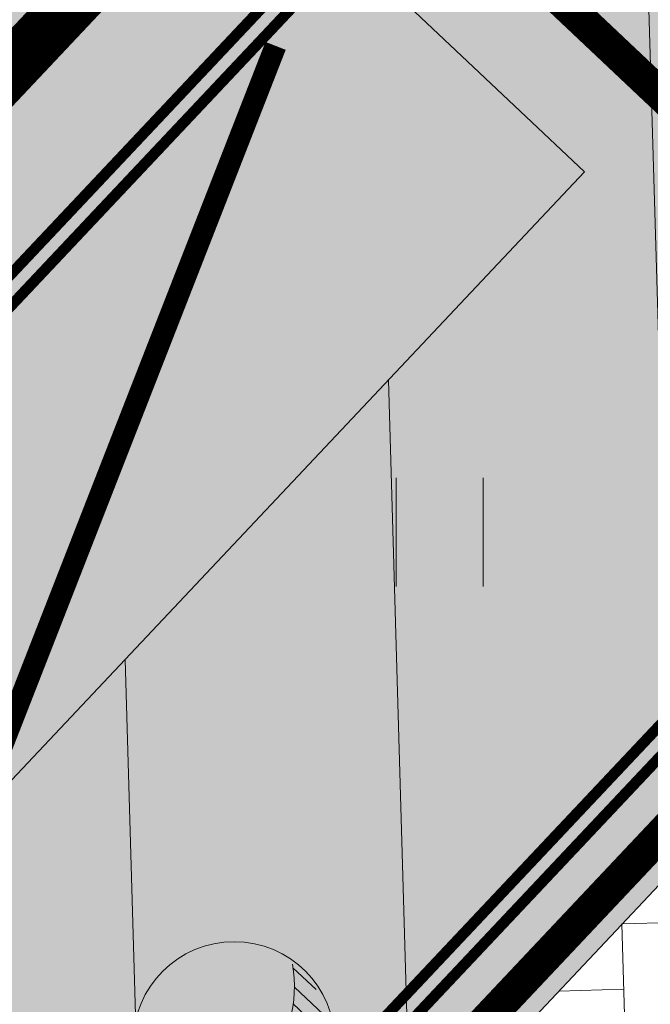
# Model space of a CAD drawing. Extents: x 548439 to 551255, y 6579428 to 6582155.
# Drawn here: x 549815 to 549820, y 6581496 to 6581505 of the extents above; entities that cross this region are included whole.
import ezdxf

# ---------------------------------------------------------------- set-up
doc = ezdxf.new("R2010")
doc.units = 0
doc.header["$LTSCALE"] = 2
doc.header["$MEASUREMENT"] = 0
doc.layers.get('0').update_dxf_attribs({"linetype": 'CONTINUOUS', "lineweight": 0})
for name, color, linetype, lineweight in [('08_1_horisontaal', 7, 'CONTINUOUS', 0), ('09_HALJASTUS', 3, 'CONTINUOUS', 0), ('_VALGUSTUS', 6, 'CONTINUOUS', 15), ('AB_elekter', 50, 'Kaabel uus1', 0), ('AB_gaasitrass', 6, 'GAS_LINE', 15), ('AB_haljastus_madal', 63, 'CONTINUOUS', 0), ('AB_kõnniteed', 7, 'CONTINUOUS', 0), ('AB_serituut_VK', 5, 'VEETRASS_rajatav1', 0), ('AB_teed', 7, 'CONTINUOUS', 0), ('AB_teed_hatch', 253, 'CONTINUOUS', 0), ('AB_tänavavalgus', 7, 'CONTINUOUS', 0), ('Elekter', 3, 'CONTINUOUS', 0)]:
    doc.layers.add(name, color=color, linetype=linetype, lineweight=lineweight)
doc.layers.add('x_vert', color=162, linetype='CONTINUOUS', plot=False)
doc.styles.add('ARIAL', font='ARIAL.TTF')
doc.styles.add('KABEL', font='iges1003.shx', dxfattribs={"height": 1.2})
doc.styles.add('line', font='romans.shx', dxfattribs={"height": 1.3})
doc.styles.add('ROMANC', font='romanc.shx', dxfattribs={"height": 1.3})
doc.linetypes.add('GAS_LINE', pattern='A,0.5,-0.2,["GAS",Standard,S=0.1,R=0,X=-0.1,Y=-0.05],-0.25', length=0.95)
doc.linetypes.add('Kaabel uus1', pattern='A,12.7,-5.08,["W1",ARIAL,S=2.54,R=0,X=-2.54,Y=-1.27],-5.08', length=22.86)
doc.linetypes.add('KABEL1', pattern='A,3,-1,["y",KABEL,S=0.4,R=180,X=0,Y=0.24],2.2,["y",KABEL,S=0.4,R=0,X=0,Y=-0.24],-1', length=7.2)
doc.linetypes.add('SIDE1', pattern='A,9,-1.5,["S1",line,S=1,R=0,X=-1,Y=-0.9],-2.5', length=13)
doc.linetypes.add('VEETRASS_rajatav1', pattern='A,12.7,-5.08,["V1",ARIAL,S=2.54,R=0,X=-2.54,Y=-1.27],-5.08', length=22.86)
doc.linetypes.add('W1.1', pattern='A,2.5,-1.5,["W1,1",ROMANC,S=2,R=0,X=-0.8,Y=-0.8],-7,7.5', length=18.5)

# ---------------------------------------------------------------- blocks, each defined once
blk = doc.blocks.new('41')
for p, q in [((-0.3858653314916864, -0.4956601251674897), (-0.3858653314916864, 0.5043398748325103)), ((0.414134668507586, -0.4956601251674897), (0.414134668507586, 0.5043398748325103))]:
    blk.add_line(p, q)
blk = doc.blocks.new('VALG_2_R')
at = {"layer": '_VALGUSTUS', "linetype": 'KABEL1'}
for p, q in [((-1.335966239494155, 0.874478213590919), (-1.628439687941864, 0.874478213605471)), ((-1.058099988244066, 0.7544782135955757), (-1.496396526461467, 0.7544782136101276)), ((-0.9104674405680271, 0.6344782135856804), (-1.399142832953657, 0.6344782135856804)), ((-0.8103231211498496, 0.514478213590337), (-1.326164758524101, 0.514478213590337)), ((-0.7398338067650911, 0.3944782135949936), (-1.272261811005592, 0.3944782135949936)), ((-0.6916515778793837, 0.2744782135996502), (-1.234526320338773, 0.2744782135996502)), ((-0.6621322915671044, 0.1544782136043068), (-1.211270975851221, 0.1544782135897549)), ((-0.6494363281599362, 0.03447821360896342), (-1.20157303223823, 0.03447821360896342)), ((-0.652848204736074, -0.0855217864154838), (-1.205071145879629, -0.08552178640093189)), ((-0.6725560660634073, -0.2055217864108272), (-1.221894138368953, -0.2055217864108272)), ((-0.7097073976765387, -0.3255217864061706), (-1.252685869410925, -0.3255217864061706)), ((-0.766784406012448, -0.445521786401514), (-1.298738328019681, -0.445521786401514)), ((-0.8486434622755041, -0.5655217864114093), (-1.362304884642072, -0.5655217864114093)), ((-0.9656291363644414, -0.6855217864067527), (-1.447308002920181, -0.6855217863922007)), ((-1.147359861679433, -0.805521786416648), (-1.561140961879573, -0.805521786402096)), ((-1.459105552530673, -0.8955217864131555), (-1.63844578860153, -0.8955217864131555))]:
    blk.add_line(p, q, dxfattribs=at)
at = {"layer": '_VALGUSTUS', "ltscale": 2}
for p in [(-0.6487756705682841, 0), (0.6177188233632478, 0)]:
    blk.add_line(p, (0, 0), dxfattribs=at)
for centre, radius in [((-1.548775670569739, 0), 0.9310568472159524), ((1.548775670569739, 0), 0.9310568472159524), ((-7.275957614183426e-12, 0), 0.3098974649991395), ((-7.275957614183426e-12, 0), 0.1627829322787322)]:
    blk.add_circle(centre, radius, dxfattribs=at)
for centre, radius, start, end in [((-2.29683528917667, 0.006355158999213018), 1.095623255356455, 304.9321991188132, 54.09430887682327), ((1.829211318254238, -0.002382448008575011), 0.9084069694707636, 100.1277340148154, 258.8987739796381), ((2.296835289162118, -0.006355159013764933), 1.095623255356455, 124.9321991188132, 234.0943088759035), ((3.378295029753644, -0.01554272700013826), 1.934804043464123, 152.0309475649776, 206.9955604293674)]:
    blk.add_arc(centre, radius, start, end, dxfattribs=at)

msp = doc.modelspace()

# ---------------------------------------------------------------- hatches: boundary and pattern name
at = {"layer": 'AB_haljastus_madal'}
h = msp.add_hatch(color=256, dxfattribs=at)
edge = h.paths.add_edge_path()
edge.add_line((549507.6106390016, 6581349.172737707), (549529.9829242837, 6581297.808198705))
edge.add_line((549529.9829242837, 6581297.808198705), (549550.722601652, 6581262.5))
edge.add_line((549550.722601652, 6581262.5), (549559.8190829887, 6581247.008933255))
edge.add_line((549559.8190829887, 6581247.008933255), (549566.310689312, 6581239.815125202))
edge.add_line((549566.310689312, 6581239.815125202), (549566.4451151086, 6581239.666158469))
edge.add_line((549566.4451151086, 6581239.666158469), (549601.304007702, 6581276.637193859))
edge.add_line((549601.304007702, 6581276.637193859), (549609.3045833801, 6581285.12253417))
edge.add_arc((549606.3942449216, 6581287.866605973), 4.000000000410467, 316.6842841218967, 406.6842841230408)
edge.add_line((549609.1383167247, 6581290.776944431), (549603.6147838893, 6581295.984919695))
edge.add_line((549603.6147838893, 6581295.984919695), (549586.219401353, 6581312.386509857))
edge.add_line((549586.219401353, 6581312.386509857), (549586.2194013535, 6581312.386509862))
edge.add_line((549586.2194013535, 6581312.386509862), (549568.5526837298, 6581358.963188862))
edge.add_line((549568.5526837298, 6581358.963188862), (549604.7252468342, 6581334.200178768))
edge.add_line((549604.7252468342, 6581334.200178768), (549629.4631237224, 6581310.875568461))
edge.add_line((549629.4631237224, 6581310.875568461), (549616.7822108835, 6581297.405429094))
edge.add_line((549616.7822108835, 6581297.405429094), (549616.844550089, 6581297.346651305))
edge.add_arc((549618.8340021451, 6581299.456646688), 2.899999999862391, 226.684284143505, 316.6842841565103)
edge.add_line((549620.9439975284, 6581297.467194633), (549632.7246107421, 6581309.961609572))
edge.add_arc((549629.8142722835, 6581312.705681375), 4.000000000495169, 316.6842841230408, 406.6842841278938)
edge.add_line((549632.558344086, 6581315.616019834), (549619.8256133446, 6581327.621333955))
edge.add_line((549619.8256133446, 6581327.621333955), (549621.1440112984, 6581329.019615248))
edge.add_line((549621.1440112984, 6581329.019615248), (549609.6394287284, 6581337.225585258))
edge.add_line((549609.6394287284, 6581337.225585258), (549652.1725416611, 6581382.335831343))
edge.add_line((549652.1725416611, 6581382.335831343), (549675.8190416358, 6581360.040247953))
edge.add_line((549675.8190416358, 6581360.040247953), (549640.1461082207, 6581322.205848013))
edge.add_line((549640.1461082207, 6581322.205848013), (549640.218866664, 6581322.137246233))
edge.add_arc((549642.2083187232, 6581324.247241613), 2.899999999985844, 226.6842840604525, 316.6842841565103)
edge.add_line((549644.3183141066, 6581322.257789558), (549681.3338834821, 6581361.516177461))
edge.add_arc((549678.423545022, 6581364.260249261), 3.999999999679583, 316.6842841670305, 406.6842841503914)
edge.add_line((549681.1676168233, 6581367.17058772), (549658.2487015077, 6581388.780153108))
edge.add_line((549658.2487015077, 6581388.780153108), (549700.7818144397, 6581433.890399193))
edge.add_line((549700.7818144397, 6581433.890399193), (549724.4283143794, 6581411.59481583))
edge.add_line((549724.4283143794, 6581411.59481583), (549688.755380983, 6581373.760415876))
edge.add_line((549688.755380983, 6581373.760415876), (549688.822387141, 6581373.696901903))
edge.add_arc((549690.8174168963, 6581375.801624278), 2.899999999492644, 226.5326353382336, 316.6842841762095)
edge.add_line((549692.9274122801, 6581373.812172223), (549729.9431562516, 6581413.070745295))
edge.add_arc((549727.0328177913, 6581415.814817096), 4.000000000403189, 316.6842841584684, 406.6842841479649)
edge.add_line((549729.7768895929, 6581418.725155556), (549706.857974277, 6581440.334720942))
edge.add_line((549706.857974277, 6581440.334720942), (549749.3910870557, 6581485.444967174))
edge.add_line((549749.3910870557, 6581485.444967174), (549773.0375870073, 6581463.149383799))
edge.add_line((549773.0375870073, 6581463.149383799), (549737.3646537669, 6581425.314983692))
edge.add_line((549737.3646537669, 6581425.314983692), (549737.4374121992, 6581425.246381924))
edge.add_arc((549739.4268642537, 6581427.356377308), 2.900000000099541, 226.6842841921794, 316.6842841596661)
edge.add_line((549741.5368596372, 6581425.366925253), (549778.5524290224, 6581464.625313169))
edge.add_arc((549775.6420905624, 6581467.369384971), 4.000000000233785, 316.6842841561805, 406.6842841412397)
edge.add_line((549778.3861623637, 6581470.279723429), (549755.4672470158, 6581491.889288846))
edge.add_line((549755.4672470158, 6581491.889288846), (549798.0003599487, 6581536.999534931))
edge.add_line((549798.0003599487, 6581536.999534931), (549821.6468598527, 6581514.70395146))
edge.add_line((549821.6468598527, 6581514.70395146), (549785.973926497, 6581476.869551583))
edge.add_line((549785.973926497, 6581476.869551583), (549786.0411830127, 6581476.806137412))
edge.add_arc((549788.0306350573, 6581478.916132806), 2.900000000087346, 226.6842844606538, 316.676808487155)
edge.add_line((549790.1403708489, 6581476.926405465), (549829.9057736024, 6581519.090219456))
edge.add_line((549829.9057736024, 6581519.090219456), (549830.1838106302, 6581519.507114506))
edge.add_line((549830.1838106302, 6581519.507114506), (549830.8523464159, 6581521.002710933))
edge.add_arc((549827.2005758726, 6581522.635062579), 3.999999999727057, 335.9152231341636, 425.9152228133115)
edge.add_line((549828.8329275391, 6581526.286833113), (549812.8564314635, 6581533.428371651))
edge.add_line((549812.8564314635, 6581533.428371651), (549812.8564314632, 6581533.428371651))
edge.add_line((549812.8564314632, 6581533.428371651), (549801.2994983854, 6581541.880430377))
edge.add_line((549801.2994983854, 6581541.880430377), (549825.3766854587, 6581595.744045739))
edge.add_line((549825.3766854587, 6581595.744045739), (549855.047321079, 6581582.481188423))
edge.add_line((549855.047321079, 6581582.481188423), (549833.8267494006, 6581535.008171502))
edge.add_line((549833.8267494006, 6581535.008171502), (549833.9180436187, 6581534.96736273))
edge.add_arc((549835.1014985775, 6581537.614896367), 2.900000000196945, 245.9152228055981, 335.9152227479165)
edge.add_line((549837.7490322138, 6581536.431441406), (549864.0351535291, 6581595.236712926))
edge.add_arc((549860.3833829965, 6581596.869064596), 3.999999999830848, 335.9152227549077, 425.915222802655)
edge.add_line((549862.0157346639, 6581600.52083513), (549833.2580416922, 6581613.37560452))
edge.add_line((549833.2580416922, 6581613.37560452), (549858.5594925164, 6581669.978047786))
edge.add_line((549858.5594925164, 6581669.978047786), (549888.2301280802, 6581656.715190458))
edge.add_line((549888.2301280802, 6581656.715190458), (549867.0095564707, 6581609.242173541))
edge.add_line((549867.0095564707, 6581609.242173541), (549867.1008507003, 6581609.201364764))
edge.add_arc((549868.2843056608, 6581611.848898401), 2.900000000011809, 245.9152227686919, 335.9152228273121)
edge.add_line((549870.9318392986, 6581610.665443443), (549897.2179605413, 6581669.470715007))
edge.add_arc((549893.5661900066, 6581671.103066674), 4.000000000223651, 335.9152228158721, 425.9152227996103)
edge.add_line((549895.1985416742, 6581674.754837207), (549866.4408488736, 6581687.609606518))
edge.add_line((549866.4408488736, 6581687.609606518), (549891.7422997494, 6581744.212049763))
edge.add_line((549891.7422997494, 6581744.212049763), (549921.4129352412, 6581730.949192487))
edge.add_line((549921.4129352412, 6581730.949192487), (549900.192363641, 6581683.476175548))
edge.add_line((549900.192363641, 6581683.476175548), (549900.2836578966, 6581683.435366761))
edge.add_arc((549901.4671128604, 6581686.082900396), 2.899999999689043, 245.9152226927798, 335.9152228656021)
edge.add_line((549904.1146464988, 6581684.89944544), (549930.4007676967, 6581743.70471702))
edge.add_arc((549926.7489971608, 6581745.337068683), 3.999999999766211, 335.9152228713925, 425.9152228111437)
edge.add_line((549928.381348828, 6581748.988839217), (549899.6236560537, 6581761.843608515))
edge.add_line((549899.6236560537, 6581761.843608515), (549924.9251071336, 6581818.446051729))
edge.add_line((549924.9251071336, 6581818.446051729), (549954.5957425191, 6581805.183194461))
edge.add_line((549954.5957425191, 6581805.183194461), (549933.3751707053, 6581757.710177597))
edge.add_line((549933.3751707053, 6581757.710177597), (549933.4664651308, 6581757.669368733))
edge.add_arc((549934.6499200851, 6581760.316902372), 2.900000000044634, 245.9152229025082, 335.9152228469265)
edge.add_line((549937.2974537233, 6581759.133447415), (549972.8299858458, 6581838.624137109))
edge.add_arc((549966.4912494542, 6581841.361773563), 6.904652952459433, 336.640970151532, 401.0427365179151)
edge.add_line((549971.6988769457, 6581845.895519068), (549959.6087588306, 6581861.731294605))
edge.add_line((549959.6087588306, 6581861.731294605), (549970.8674606994, 6581887.005181464))
edge.add_line((549970.8674606994, 6581887.005181464), (549993.3660913806, 6581876.9480513))
edge.add_line((549993.3660913806, 6581876.9480513), (550000.539507105, 6581873.745480354))
edge.add_line((550000.539507105, 6581873.745480354), (550031.0132911636, 6581941.832273693))
edge.add_line((550031.0132911636, 6581941.832273693), (550035.9630344635, 6581979.860431384))
edge.add_line((550035.9630344635, 6581979.860431384), (549914.3860230398, 6581943.369815958))
edge.add_line((549914.3860230398, 6581943.369815958), (549507.6106390016, 6581349.172737707))
h = msp.add_hatch(color=256, dxfattribs=at)
edge = h.paths.add_edge_path()
edge.add_arc((549836.8305572936, 6581514.773081802), 1.490843537597183e-09, 321.3401917459099, 360)
edge.add_line((549836.8305572949, 6581514.773081802), (549835.9867488891, 6581515.335831329))
edge.add_line((549835.9867488891, 6581515.335831329), (549807.4510051989, 6581485.071074562))
edge.add_arc((549810.3613436642, 6581482.327002761), 4.000000004130077, 136.6842842088023, 178.0939060046989)
edge.add_line((549806.3635569245, 6581482.460048681), (549836.8305572948, 6581514.773081801))
at = {"layer": 'AB_kõnniteed'}
h = msp.add_hatch(dxfattribs=at)
h.set_pattern_fill('AR-HBONE', color=256, scale=0.15, style=0)
h.set_pattern_definition([(91.68428412644491, (549617.0264216455, 6581281.650745552), (-0.6173760178464627, 0.5821055338923038), [1.8, -0.5999999999999999]), (181.6842841264449, (549617.0087864036, 6581282.250486328), (-0.6173760178464627, 0.5821055338923038), [1.799999999999999, -0.5999999999999994])])
edge = h.paths.add_edge_path()
edge.add_arc((549810.3613436602, 6581482.327002763), 3.999999999836541, 178.0939060560335, 226.6842841905334)
edge.add_line((549807.617271861, 6581479.416664301), (549809.4362334247, 6581477.701619401))
edge.add_line((549809.4362334247, 6581477.701619401), (549811.4942872765, 6581479.884373245))
edge.add_line((549811.4942872765, 6581479.884373245), (549809.6753257123, 6581481.599418145))
edge.add_line((549809.6753257123, 6581481.599418145), (549839.3619765715, 6581513.084819448))
edge.add_arc((549839.3619765716, 6581513.084819448), 1.164153218269348e-10, 180, 360)
edge.add_line((549839.3619765716, 6581513.084819448), (549836.8305573373, 6581514.773081774))
edge.add_line((549836.8305573373, 6581514.773081774), (549806.3635569246, 6581482.460048679))
at = {"layer": 'AB_serituut_VK', "linetype": 'Continuous'}
h = msp.add_hatch(dxfattribs=at)
h.set_pattern_fill('ANSI31', color=256, scale=20, style=0)
h.set_pattern_definition([(91.68428412756687, (549568.6445194006, 6581222.320041991), (-2.498919899454325, -0.07348017495342885), [])])
h.paths.add_polyline_path([(549561.5865268105, 6581230.140118966), (549601.3826020983, 6581272.347486973), (549599.0195058846, 6581278.587334679), (549614.2772887052, 6581294.769605187), (549616.6403849254, 6581288.529757463), (549674.0583382052, 6581349.426734491), (549669.6448800964, 6581353.491986432), (549675.8190416358, 6581360.040247953), (549680.1845493218, 6581355.924140251), (549722.6196605277, 6581400.930446579), (549718.2541528422, 6581405.046554283), (549724.4283141574, 6581411.594815128), (549728.7938216276, 6581407.478707629), (549771.2289332724, 6581452.485014422), (549766.8634254471, 6581456.601122255), (549773.0375871917, 6581463.149383644), (549777.4030948445, 6581459.033275973), (549819.8382060309, 6581504.03958228), (549815.4726983593, 6581508.155689995), (549821.6468598527, 6581514.70395146), (549826.0123675368, 6581510.58784376), (549832.6115254422, 6581517.586852688), (549862.5440077556, 6581584.549480202), (549857.0663519566, 6581586.998007706), (549860.7391432157, 6581595.214491406), (549866.2167990142, 6581592.7659639), (549895.7268148682, 6581658.783482223), (549890.249159079, 6581661.232009729), (549893.9219503317, 6581669.448493427), (549899.3996061276, 6581666.999965921), (549928.9713329141, 6581732.989899271), (549923.4319661144, 6581735.466011789), (549927.9185372238, 6581745.509452471), (549927.9185372457, 6581745.50945252), (549927.9185372238, 6581745.509452471), (549933.3973753885, 6581743.060396444), (549962.3057701992, 6581807.728777628), (549956.8281222971, 6581810.177301608), (549960.5009136247, 6581818.393785275), (549969.6303398844, 6581814.31290613), (549996.1024185603, 6581873.53418722), (549971.9094388551, 6581884.348517002), (549964.6828089212, 6581868.19692972), (549962.8569281161, 6581869.01311559), (549970.867460698, 6581887.005181464), (550000.571849233, 6581873.731041213), (549986.5160819889, 6581842.286569065), (550031.1357883809, 6581783.728544035), (550030.3403832921, 6581783.12246585), (549986.0114203567, 6581841.15757921), (549972.9683144785, 6581811.979164488), (549975.2509350198, 6581810.958826703), (549893.9107899868, 6581628.991062421), (549912.1696426263, 6581620.829304081), (549899.722961137, 6581592.98455375), (549881.4641084999, 6581601.146312103), (549841.4714925495, 6581511.677934063), (549730.5441689307, 6581394.029388887), (549735.2734690531, 6581389.570272087), (549725.6692177528, 6581379.384087492), (549720.9399177658, 6581383.843204164), (549568.644519401, 6581222.320041991)])
h.paths.add_polyline_path([(549897.3269854679, 6581612.128986377), (549888.1975591348, 6581616.209865554), (549882.2802843291, 6581602.972197373), (549891.4097106622, 6581598.891318195)], flags=16)
at = {"layer": 'AB_teed_hatch'}
h = msp.add_hatch(color=256, dxfattribs=at)
edge = h.paths.add_edge_path()
edge.add_line((549970.8997294249, 6581886.990578101), (549996.9185944564, 6581875.36007246))
edge.add_line((549996.9185944564, 6581875.36007246), (549983.5211780241, 6581845.388411681))
edge.add_arc((549987.1729485567, 6581843.75606001), 4.00000000021091, 155.915222742729, 217.3583062472644)
edge.add_line((549983.993522983, 6581841.328869655), (549985.3145034362, 6581839.598490731))
edge.add_line((549985.3145034362, 6581839.598490731), (549985.3145034361, 6581839.598490731))
edge.add_line((549985.3145034361, 6581839.598490731), (550042.1646618593, 6581765.129322232))
edge.add_line((550042.1646618593, 6581765.129322232), (550035.6655036947, 6581761.287342007))
edge.add_line((550035.6655036947, 6581761.287342007), (549985.1926850905, 6581827.397219396))
edge.add_arc((549980.4236924257, 6581823.756243021), 5.999999999966524, 37.36059903489237, 155.9152227562688)
edge.add_line((549974.9460366265, 6581826.204770527), (549933.478465629, 6581733.436737509))
edge.add_arc((549937.1302361615, 6581731.804385837), 4.000000000484691, 155.9152227298696, 245.915222781342)
edge.add_line((549935.4978844925, 6581728.152615303), (549937.7802411111, 6581727.132395495))
edge.add_line((549937.7802411111, 6581727.132395495), (549971.2434504393, 6581801.993691356))
edge.add_line((549971.2434504393, 6581801.993691356), (549975.8081636043, 6581799.953251769))
edge.add_line((549975.8081636043, 6581799.953251769), (549938.2640751012, 6581715.962529572))
edge.add_line((549938.2640751012, 6581715.962529572), (549931.4170053647, 6581719.023188953))
edge.add_arc((549929.784653692, 6581715.371418422), 3.999999999458128, 65.91522271781704, 155.9152227549078)
edge.add_line((549926.1328831594, 6581717.003770093), (549900.4233443352, 6581659.488384204))
edge.add_arc((549904.0751148676, 6581657.856032533), 4.000000000104629, 155.9152227420484, 245.9152227874315)
edge.add_line((549902.4427631991, 6581654.204261999), (549904.7251198171, 6581653.18404219))
edge.add_line((549904.7251198171, 6581653.18404219), (549905.9493835701, 6581655.922870091))
edge.add_line((549905.9493835701, 6581655.922870091), (549933.2912741267, 6581717.090026483))
edge.add_line((549933.2912741267, 6581717.090026483), (549937.8559872394, 6581715.049586919))
edge.add_line((549937.8559872394, 6581715.049586919), (549899.699766888, 6581629.689450738))
edge.add_line((549899.699766888, 6581629.689450738), (549895.1350537379, 6581631.729890319))
edge.add_line((549895.1350537379, 6581631.729890319), (549900.6442406222, 6581644.054615868))
edge.add_line((549900.6442406222, 6581644.054615868), (549898.3618840235, 6581645.074835669))
edge.add_arc((549896.7295323532, 6581641.423065136), 4.000000000208463, 65.91522275915213, 155.9152228158721)
edge.add_line((549893.0777618185, 6581643.055416803), (549888.7928386925, 6581633.46951915))
edge.add_arc((549892.444609227, 6581631.837167483), 4.000000000011091, 155.9152228145111, 245.9152227874315)
edge.add_line((549890.8122575585, 6581628.185396949), (549911.3534667903, 6581619.003418824))
edge.add_line((549911.3534667903, 6581619.003418824), (549899.7229611325, 6581592.984553771))
edge.add_line((549899.7229611325, 6581592.984553771), (549900.6359037653, 6581592.576465853))
edge.add_line((549900.6359037653, 6581592.576465853), (549911.6542775431, 6581617.225916939))
edge.add_line((549911.6542775431, 6581617.225916939), (549915.3060478207, 6581615.593565383))
edge.add_line((549915.3060478207, 6581615.593565383), (549900.2067948859, 6581581.814687952))
edge.add_line((549900.2067948859, 6581581.814687952), (549875.1008727243, 6581593.037105576))
edge.add_arc((549873.4685210543, 6581589.385335043), 4.000000000113447, 65.91522276219685, 155.9152227569493)
edge.add_line((549869.8167505213, 6581591.017686713), (549843.9284426927, 6581533.102372658))
edge.add_arc((549847.5802132252, 6581531.470020987), 4.000000000104629, 155.9152227420484, 245.9152227880769)
edge.add_line((549845.9478615571, 6581527.818250454), (549848.2302181403, 6581526.798030661))
edge.add_line((549848.2302181403, 6581526.798030661), (549849.4544819269, 6581529.536858544))
edge.add_line((549849.4544819269, 6581529.536858544), (549854.0191950527, 6581527.496418974))
edge.add_line((549854.0191950527, 6581527.496418974), (549848.1498561671, 6581514.365989308))
edge.add_line((549848.1498561671, 6581514.365989308), (549841.8669823798, 6581518.688824125))
edge.add_arc((549840.2346220083, 6581515.035984507), 4.000979587042639, 65.92135673028147, 156.8663401798268)
edge.add_line((549836.5553577872, 6581516.607879047), (549835.9867510069, 6581515.335836067))
edge.add_line((549835.9867510069, 6581515.335836067), (549807.4510051993, 6581485.071074561))
edge.add_arc((549810.3613436607, 6581482.327002762), 3.999999999972401, 136.6842841893201, 226.6842841552444)
edge.add_line((549807.6172718599, 6581479.416664302), (549809.4362333618, 6581477.70161946))
edge.add_line((549809.4362333618, 6581477.70161946), (549811.4942872752, 6581479.884373244))
edge.add_line((549811.4942872752, 6581479.884373244), (549815.1322102903, 6581476.454283546))
edge.add_line((549815.1322102903, 6581476.454283546), (549802.097869228, 6581462.630175863))
edge.add_line((549802.097869228, 6581462.630175863), (549798.4599461453, 6581466.06026562))
edge.add_line((549798.4599461453, 6581466.06026562), (549802.5760538384, 6581470.425773295))
edge.add_line((549802.5760538384, 6581470.425773295), (549800.7570923017, 6581472.140818172))
edge.add_arc((549798.0130204982, 6581469.230479714), 4.000000000137005, 46.68428410903604, 136.684284117321)
edge.add_line((549795.1026820402, 6581471.974551518), (549749.1394793685, 6581423.22638237))
edge.add_arc((549752.049817827, 6581420.482310567), 4.000000000410467, 136.6842841218968, 226.6842841431118)
edge.add_line((549749.3057460249, 6581417.571972108), (549751.1247075998, 6581415.856927196))
edge.add_line((549751.1247075998, 6581415.856927196), (549751.1247076, 6581415.856927223))
edge.add_line((549751.1247076, 6581415.856927223), (549768.618165325, 6581434.410334901))
edge.add_line((549768.618165325, 6581434.410334901), (549772.256088382, 6581430.980245137))
edge.add_line((549772.256088382, 6581430.980245137), (549747.8805683297, 6581405.127782593))
edge.add_line((549747.8805683297, 6581405.127782593), (549744.2426452404, 6581408.557872352))
edge.add_line((549744.2426452404, 6581408.557872352), (549747.694617817, 6581412.219004148))
edge.add_line((549747.694617817, 6581412.219004148), (549745.8756562717, 6581413.934049031))
edge.add_arc((549743.1315844703, 6581411.023710571), 4.000000000054703, 46.68428414917811, 136.6842840818934)
edge.add_line((549740.2212460139, 6581413.767782376), (549734.047084451, 6581407.219520842))
edge.add_arc((549736.957422908, 6581404.475449037), 4.000000000671851, 136.6842840887571, 226.6842841351734)
edge.add_line((549734.2133511062, 6581401.565110578), (549736.032312645, 6581399.8500657))
edge.add_line((549736.032312645, 6581399.8500657), (549739.4624024011, 6581403.487988773))
edge.add_line((549739.4624024011, 6581403.487988773), (549747.8296254657, 6581395.598782335))
edge.add_line((549747.8296254657, 6581395.598782335), (549738.9113921154, 6581386.140182342))
edge.add_line((549738.9113921154, 6581386.140182342), (549731.4536498133, 6581393.17186634))
edge.add_line((549731.4536498133, 6581393.17186634), (549730.5441690398, 6581394.029388784))
edge.add_line((549730.5441690398, 6581394.029388784), (549728.7252074966, 6581395.744433666))
edge.add_arc((549725.9811356945, 6581392.834095206), 4.000000000454018, 46.68428414311177, 136.684284104183)
edge.add_line((549723.0707972369, 6581395.57816701), (549718.9546895283, 6581391.212659312))
edge.add_arc((549721.8650279852, 6581388.468587508), 3.999999999863543, 136.6842840961753, 226.6842846789631)
edge.add_line((549719.1209562109, 6581385.558249024), (549720.9399177644, 6581383.843204164))
edge.add_line((549720.9399177644, 6581383.843204164), (549714.0797382543, 6581376.567358021))
edge.add_line((549714.0797382543, 6581376.567358021), (549712.2608154669, 6581378.282366353))
edge.add_arc((549709.5167436714, 6581375.372027888), 4.000000000047385, 46.68428426596446, 136.6842688612232)
edge.add_line((549706.6064059441, 6581378.116100466), (549615.4354873031, 6581281.421073045))
edge.add_arc((549618.3458250773, 6581278.677000516), 4.000000000238471, 136.6842698366615, 226.6842841418985)
edge.add_line((549615.6017532751, 6581275.766662057), (549617.4207001531, 6581274.051631001))
edge.add_line((549617.4207001531, 6581274.051631001), (549619.4787540421, 6581276.234384884))
edge.add_line((549619.4787540421, 6581276.234384884), (549623.1166771039, 6581272.804295141))
edge.add_line((549623.1166771039, 6581272.804295141), (549614.1984437403, 6581263.345695043))
edge.add_line((549614.1984437403, 6581263.345695043), (549608.741568864, 6581268.490820494))
edge.add_arc((549605.9974970617, 6581265.580482036), 3.999999999936128, 46.68428413153361, 136.6842684566481)
edge.add_line((549603.0871593539, 6581268.324554634), (549569.4045401763, 6581232.601084077))
edge.add_line((549569.4045401763, 6581232.601084077), (549564.6024824244, 6581237.128803298))
edge.add_line((549564.6024824244, 6581237.128803298), (549564.0323614812, 6581237.107213157))
edge.add_line((549564.0323614812, 6581237.107213157), (549609.3045833567, 6581285.122534193))
edge.add_arc((549606.394244897, 6581287.866605994), 4.000000000064381, 316.6842841538925, 406.6842841528179)
edge.add_line((549609.138316698, 6581290.776944454), (549586.2119233754, 6581312.393560627))
edge.add_line((549586.2119233754, 6581312.393560627), (549585.6263860523, 6581313.944094756))
edge.add_line((549585.6263860523, 6581313.944094756), (549568.5526837298, 6581358.963188862))
edge.add_line((549568.5526837298, 6581358.963188862), (549604.7252468129, 6581334.200178771))
edge.add_line((549604.7252468129, 6581334.200178771), (549629.463123723, 6581310.875568463))
edge.add_line((549629.463123723, 6581310.875568463), (549616.7717916407, 6581297.415253094))
edge.add_line((549616.7717916407, 6581297.415253094), (549616.8445500056, 6581297.346651391))
edge.add_arc((549618.8340020572, 6581299.456646779), 2.900000000135814, 226.684284271885, 316.6842841368111)
edge.add_line((549620.94399744, 6581297.467194722), (549632.7246106523, 6581309.961609658))
edge.add_arc((549629.8142721928, 6581312.70568146), 4.00000000053388, 316.6842841418985, 406.684284164396)
edge.add_line((549632.5583439936, 6581315.61601992), (549619.82561333, 6581327.621333953))
edge.add_line((549619.82561333, 6581327.621333953), (549662.3587261905, 6581372.731580107))
edge.add_line((549662.3587261905, 6581372.731580107), (549675.819041646, 6581360.040247967))
edge.add_line((549675.819041646, 6581360.040247967), (549640.1461082181, 6581322.205848011))
edge.add_line((549640.1461082181, 6581322.205848011), (549640.2188667482, 6581322.137246157))
edge.add_arc((549642.2083187312, 6581324.247241609), 2.899999999852011, 226.684286128542, 316.6842844591716)
edge.add_line((549644.318314125, 6581322.257789564), (549681.333883309, 6581361.516177662))
edge.add_arc((549678.4235448346, 6581364.260249447), 3.999999999875465, 316.6842844630349, 406.6842841960453)
edge.add_line((549681.1676166342, 6581367.170587909), (549668.4348861015, 6581379.17590181))
edge.add_line((549668.4348861015, 6581379.17590181), (549710.9679990269, 6581424.286147902))
edge.add_line((549710.9679990269, 6581424.286147902), (549724.4283139241, 6581411.594815347))
edge.add_line((549724.4283139241, 6581411.594815347), (549688.7553809817, 6581373.760415874))
edge.add_line((549688.7553809817, 6581373.760415874), (549688.8281394518, 6581373.691814072))
edge.add_arc((549690.8175914964, 6581375.801809466), 2.900000000087346, 226.6842844606538, 316.6842841596661)
edge.add_line((549692.9275868799, 6581373.812357411), (549729.9431562547, 6581413.070745298))
edge.add_arc((549727.0328177949, 6581415.814817099), 4.000000000064381, 316.6842841538925, 406.6842841291071)
edge.add_line((549729.7768895974, 6581418.725155558), (549717.0441588456, 6581430.730469689))
edge.add_line((549717.0441588456, 6581430.730469689), (549759.5772716329, 6581475.840715893))
edge.add_line((549759.5772716329, 6581475.840715893), (549773.0375870162, 6581463.149383808))
edge.add_line((549773.0375870162, 6581463.149383808), (549737.3646536142, 6581425.314983842))
edge.add_line((549737.3646536142, 6581425.314983842), (549737.4374122256, 6581425.246381907))
edge.add_arc((549739.4268642552, 6581427.356377315), 2.899999999949259, 226.6842848658756, 316.6842843354295)
edge.add_line((549741.5368596448, 6581425.366925266), (549778.5524289112, 6581464.625313297))
edge.add_arc((549775.6420904421, 6581467.369385089), 4.0000000004515, 316.6842843424701, 406.6842841418985)
edge.add_line((549778.3861622442, 6581470.279723548), (549765.6534314674, 6581482.285037696))
edge.add_line((549765.6534314674, 6581482.285037696), (549808.1865442467, 6581527.395283892))
edge.add_line((549808.1865442467, 6581527.395283892), (549821.6468599102, 6581514.703951566))
edge.add_line((549821.6468599102, 6581514.703951566), (549785.9739263814, 6581476.869551697))
edge.add_line((549785.9739263814, 6581476.869551697), (549786.0466849888, 6581476.800949764))
edge.add_arc((549788.0361370487, 6581478.910945144), 2.900000000465022, 226.6842840504116, 316.6842841675554)
edge.add_line((549790.1461324329, 6581476.921493088), (549829.9057736032, 6581519.090219458))
edge.add_line((549829.9057736032, 6581519.090219458), (549830.1838106302, 6581519.507114506))
edge.add_line((549830.1838106302, 6581519.507114506), (549830.8523464183, 6581521.002710939))
edge.add_arc((549827.2005758748, 6581522.635062586), 3.999999999939618, 335.9152231355247, 425.915222829412)
edge.add_line((549828.8329275405, 6581526.286833121), (549812.856431463, 6581533.428371651))
edge.add_line((549812.856431463, 6581533.428371651), (549838.1578823129, 6581590.030814906))
edge.add_line((549838.1578823129, 6581590.030814906), (549855.047321063, 6581582.481188412))
edge.add_line((549855.047321063, 6581582.481188412), (549833.8267493453, 6581535.008171525))
edge.add_line((549833.8267493453, 6581535.008171525), (549833.9180436062, 6581534.967362733))
edge.add_arc((549835.1014985773, 6581537.614896365), 2.900000000083788, 245.9152225400653, 335.9152227460392)
edge.add_line((549837.7490322134, 6581536.431441403), (549864.0351535272, 6581595.23671293))
edge.add_arc((549860.3833829946, 6581596.869064601), 4.00000000021091, 335.9152227427289, 425.9152227521857)
edge.add_line((549862.015734665, 6581600.520835133), (549846.0392385861, 6581607.66237369))
edge.add_line((549846.0392385861, 6581607.66237369), (549871.3406894291, 6581664.264816929))
edge.add_line((549871.3406894291, 6581664.264816929), (549888.2301280674, 6581656.715190482))
edge.add_line((549888.2301280674, 6581656.715190482), (549867.0095559295, 6581609.242173783))
edge.add_line((549867.0095559295, 6581609.242173783), (549867.1008507287, 6581609.201364752))
edge.add_arc((549868.284305719, 6581611.848898375), 2.900000000270359, 245.9152221260176, 335.9152227675308)
edge.add_line((549870.9318393556, 6581610.665443415), (549897.2179606464, 6581669.470714956))
edge.add_arc((549893.5661901127, 6581671.103066625), 4.000000000407312, 335.9152227732111, 425.915222750018)
edge.add_line((549895.1985417837, 6581674.754837158), (549879.2220457019, 6581681.896375719))
edge.add_line((549879.2220457019, 6581681.896375719), (549904.5234965439, 6581738.498818955))
edge.add_line((549904.5234965439, 6581738.498818955), (549921.4129352407, 6581730.949192487))
edge.add_line((549921.4129352407, 6581730.949192487), (549900.192363583, 6581683.476175573))
edge.add_line((549900.192363583, 6581683.476175573), (549900.2836578448, 6581683.43536678))
edge.add_arc((549901.4671128363, 6581686.082900403), 2.8999999999427, 245.9152220954109, 335.9152227647149)
edge.add_line((549904.1146464726, 6581684.899445442), (549930.4007677614, 6581743.704716984))
edge.add_arc((549926.7489972279, 6581745.337068654), 4.00000000030103, 335.9152227725306, 425.9152227576297)
edge.add_line((549928.3813488983, 6581748.988839187), (549912.404852818, 6581756.130377743))
edge.add_line((549912.404852818, 6581756.130377743), (549937.7063038602, 6581812.732820892))
edge.add_line((549937.7063038602, 6581812.732820892), (549954.595742386, 6581805.183194441))
edge.add_line((549954.595742386, 6581805.183194441), (549933.3751707054, 6581757.710177597))
edge.add_line((549933.3751707054, 6581757.710177597), (549933.4664649649, 6581757.669368807))
edge.add_arc((549934.6499199308, 6581760.316902442), 2.900000000544181, 245.9152226549834, 335.9152400611853)
edge.add_line((549937.2974539248, 6581759.13344828), (549972.8299858451, 6581838.624137107))
edge.add_arc((549966.4912494564, 6581841.361773562), 6.904652950156851, 336.6409701348616, 401.0427365293328)
edge.add_line((549971.6988769458, 6581845.895519067), (549959.6087588306, 6581861.731294605))
edge.add_line((549959.6087588306, 6581861.731294605), (549970.8997294251, 6581886.990578101))
edge.add_line((549970.8997294251, 6581886.990578101), (549970.8997294249, 6581886.9905781))
edge.add_line((549970.8997294249, 6581886.9905781), (549970.8997294246, 6581886.990578099))
edge.add_line((549970.8997294246, 6581886.990578099), (549970.8997293608, 6581886.990578128))
edge.add_arc((549970.8997294067, 6581886.990578145), 4.883508276544374e-08, 200.0764600515325, 291.4477363271053)
edge.add_line((549970.8997294246, 6581886.990578099), (549970.8997294252, 6581886.990578102))
edge.add_arc((549970.8997294352, 6581886.990578115), 1.643889873111979e-08, 232.4808861795237, 325.8640599220877)
edge.add_line((549970.899729449, 6581886.990578106), (549970.8997294249, 6581886.990578101))

# ---------------------------------------------------------------- linework, layer by layer
at = {"layer": '08_1_horisontaal'}
msp.add_spline([(549696.2789546069, 6581660.906236166), (549700.6359208253, 6581659.389769417), (549704.0192256818, 6581656.869687595), (549706.54132342, 6581653.734954518), (549708.9240485161, 6581649.704032284), (549712.2583408174, 6581645.016384305), (549718.7779333555, 6581635.819629664), (549729.6439136538, 6581622.53542249), (549735.7800007486, 6581615.254658747), (549742.8109266125, 6581608.35709068), (549751.0243221447, 6581601.662550383), (549762.0181375906, 6581595.531377842), (549774.2903045147, 6581591.060733804), (549783.8009561601, 6581588.467834918), (549791.9824056197, 6581585.274515364), (549797.7349800057, 6581580.714383788), (549801.8257047355, 6581575.183631915), (549805.4074210754, 6581567.755073598), (549811.9033573907, 6581556.756885953), (549816.2067701636, 6581551.847041453), (549824.0047141798, 6581546.09906876), (549833.5564663328, 6581540.710355829), (549845.6461185226, 6581535.481707808), (549854.8486870985, 6581529.531870983), (549860.0542040652, 6581523.234907097), (549864.1449215297, 6581515.149502083), (549866.1902838945, 6581505.825014158), (549866.3181190423, 6581496.628259517), (549864.528426973, 6581484.621380999), (549860.6933798043, 6581474.97768082), (549854.0459521182, 6581461.527498789), (549845.5122893994, 6581446.761800748), (549840.3675985683, 6581433.234822761), (549839.9840931249, 6581421.738877375), (549843.4356421157, 6581408.927357586), (549847.9098722889, 6581399.858336227), (549858.1366768482, 6581388.362390839), (549870.6125226886, 6581379.570361269), (549884.7263730612, 6581372.268063961), (549899.6637738558, 6581367.85098482)], degree=3, dxfattribs=at)
at = {"layer": 'AB_elekter', "color": 16, "linetype": 'W1.1', "ltscale": 0.2, "const_width": 0.3}
msp.add_lwpolyline([(549715.8364049812, 6581376.972664949), (549710.8692617544, 6581381.657460632), (549836.5774154812, 6581514.941908158), (549876.9852170418, 6581605.339107302), (549882.2802843291, 6581602.972197373)], dxfattribs=at)
at = {"layer": 'AB_gaasitrass', "ltscale": 4, "const_width": 0.5}
msp.add_lwpolyline([(549544.9709410243, 6581219.077369698), (549565.4369216037, 6581240.783408993), (549828.8143966801, 6581520.119246382), (549960.7405829795, 6581815.254276611)], dxfattribs=at)
at = {"layer": 'AB_haljastus_madal'}
msp.add_lwpolyline([(549706.857974277, 6581440.334720942), (549749.3910870557, 6581485.444967174), (549773.0375870073, 6581463.149383799), (549737.3646537669, 6581425.314983692), (549737.4374121992, 6581425.246381924, 0.4142135622130217), (549741.5368596372, 6581425.366925253), (549778.5524290224, 6581464.625313169, 0.4142135622856855), (549778.3861623637, 6581470.279723429), (549755.4672470158, 6581491.889288846), (549798.0003599487, 6581536.999534931), (549821.6468598527, 6581514.70395146), (549785.973926497, 6581476.869551583), (549786.0411830127, 6581476.806137412, 0.4141753460983749), (549790.1403708489, 6581476.926405465), (549829.9057736024, 6581519.090219456), (549830.1838106302, 6581519.507114506), (549830.8523464159, 6581521.002710933, 0.4142135607270491), (549828.8329275391, 6581526.286833113), (549812.8564314635, 6581533.428371651), (549812.8564314632, 6581533.428371651), (549801.2994983854, 6581541.880430377)], format="xyb", dxfattribs=at)
at = {"layer": 'AB_kõnniteed'}
msp.add_lwpolyline([(549806.3635569246, 6581482.460048679, 0.2152504381344629), (549807.617271861, 6581479.416664301), (549809.4362334247, 6581477.701619401), (549811.4942872765, 6581479.884373245), (549809.6753257123, 6581481.599418145), (549839.3619765715, 6581513.084819448, 0.2152504369671736), (549839.3619765716, 6581513.084819448), (549836.8305573373, 6581514.773081774)], format="xyb", close=True, dxfattribs=at)
at = {"layer": 'AB_serituut_VK', "linetype": 'Continuous'}
msp.add_lwpolyline([(549728.7938216276, 6581407.478707629), (549771.2289332724, 6581452.485014422), (549766.8634254471, 6581456.601122255), (549773.0375871917, 6581463.149383644), (549777.4030948445, 6581459.033275973), (549819.8382060309, 6581504.03958228), (549815.4726983593, 6581508.155689995), (549821.6468598527, 6581514.70395146), (549826.0123675368, 6581510.58784376), (549832.6115254422, 6581517.586852688), (549862.5440077556, 6581584.549480202)], dxfattribs=at)
at = {"layer": 'AB_teed', "const_width": 0.1}
for points in [[(549785.9739263814, 6581476.869551697), (549786.0466849888, 6581476.800949764, 0.4142135630601855), (549790.1461324329, 6581476.921493088), (549829.9057736032, 6581519.090219458), (549830.1838106302, 6581519.507114506), (549830.8523464183, 6581521.002710939, 0.3419987105231839), (549829.6940362251, 6581525.762786276, 0.3419987105231839)], [(549843.9612736425, 6581517.247879186), (549841.8669823798, 6581518.688824125, 0.4190525635255369), (549836.5553577872, 6581516.607879047), (549835.9867510069, 6581515.335836067), (549807.4510051993, 6581485.071074561, 0.4142135621975275), (549807.6172718599, 6581479.416664302), (549809.4362333618, 6581477.70161946)]]:
    msp.add_lwpolyline(points, format="xyb", dxfattribs=at)
at = {"layer": 'AB_teed'}
for points in [[(549786.1111299723, 6581477.015068619, 0.1, 0.1, 0), (549786.183888579, 6581476.946466686, 0.1, 0.1, 0.414213562832708), (549790.0006155097, 6581477.058696678, 0.1, 0.1, 0), (549829.7487167208, 6581519.215183868, 0.1, 0.1, 0), (549830.0080868182, 6581519.604089297, 0.1, 0.1, 0), (549830.6697578911, 6581521.084328522, 0.1, 0.1, 0.3419987104616125), (549829.5693632076, 6581525.606400091, 0.1, 0.1, 0.3419987104616125)], [(549843.8479080673, 6581517.083111936, 0.1, 0.1, 0), (549841.7688800949, 6581518.513555203, 0.1, 0.1, 0.4176569588130908), (549836.7392759572, 6581516.529303563, 0.1, 0.1, -0.004150056104073002), (549836.7379463138, 6581516.526261464, 0.1, 0.1, 0), (549836.1555122853, 6581515.223285236, 0.1, 0.1, 0), (549807.5965221224, 6581484.933870971, 0.1, 0.1, 0.4142135623183931), (549807.7544754498, 6581479.562181225, 0.1, 0.1, 0), (549809.5734369518, 6581477.847136383, 0.1, 0.1, 0)]]:
    msp.add_lwpolyline(points, format="xyseb", dxfattribs=at)
msp.add_lwpolyline([(549836.8305572948, 6581514.773081801, 0.1826758131184644), (549836.8305572949, 6581514.773081802), (549835.9867488891, 6581515.335831329), (549807.4510051989, 6581485.071074562, 0.1826758122649457), (549806.3635569245, 6581482.460048681)], format="xyb", close=True, dxfattribs=at)
at = {"layer": 'AB_teed_hatch'}
for points in [[(549717.0441588456, 6581430.730469689), (549759.5772716329, 6581475.840715893), (549773.0375870162, 6581463.149383808), (549737.3646536142, 6581425.314983842), (549737.4374122256, 6581425.246381907, 0.4142135596543329), (549741.5368596448, 6581425.366925266), (549778.5524289112, 6581464.625313297, 0.4142135613511885), (549778.3861622442, 6581470.279723548), (549765.6534314674, 6581482.285037696), (549808.1865442467, 6581527.395283892), (549821.6468599102, 6581514.703951566), (549785.9739263814, 6581476.869551697), (549786.0466849888, 6581476.800949764, 0.4142135630601855), (549790.1461324329, 6581476.921493088), (549829.9057736032, 6581519.090219458), (549830.1838106302, 6581519.507114506), (549830.8523464183, 6581521.002710939, 0.4142135608163759), (549828.8329275405, 6581526.286833121), (549812.856431463, 6581533.428371651), (549838.1578823129, 6581590.030814906)], [(549717.0441588456, 6581430.730469689), (549759.5772716329, 6581475.840715893), (549773.0375870162, 6581463.149383808), (549737.3646536142, 6581425.314983842), (549737.4374122256, 6581425.246381907, 0.4142135596543329), (549741.5368596448, 6581425.366925266), (549778.5524289112, 6581464.625313297, 0.4142135613511885), (549778.3861622442, 6581470.279723548), (549765.6534314674, 6581482.285037696), (549808.1865442467, 6581527.395283892), (549821.6468599102, 6581514.703951566), (549785.9739263814, 6581476.869551697), (549786.0466849888, 6581476.800949764, 0.4142135630601855), (549790.1461324329, 6581476.921493088), (549829.9057736032, 6581519.090219458), (549830.1838106302, 6581519.507114506), (549830.8523464183, 6581521.002710939, 0.4142135608163759), (549828.8329275405, 6581526.286833121), (549812.856431463, 6581533.428371651), (549838.1578823129, 6581590.030814906)], [(549835.9867510069, 6581515.335836067), (549807.4510051993, 6581485.071074561, 0.4142135621975275), (549807.6172718599, 6581479.416664302), (549809.4362333618, 6581477.70161946), (549811.4942872752, 6581479.884373244), (549815.1322102903, 6581476.454283546), (549802.097869228, 6581462.630175863)], [(549835.9867510069, 6581515.335836067), (549807.4510051993, 6581485.071074561, 0.4142135621975275), (549807.6172718599, 6581479.416664302), (549809.4362333618, 6581477.70161946), (549811.4942872752, 6581479.884373244), (549815.1322102903, 6581476.454283546), (549802.097869228, 6581462.630175863)]]:
    msp.add_lwpolyline(points, format="xyb", dxfattribs=at)
at = {"layer": 'Elekter', "linetype": 'SIDE1', "ltscale": 0.4, "const_width": 0.3}
msp.add_lwpolyline([(549816.5498973067, 6581508.514441614), (549827.7840782745, 6581497.922065651)], dxfattribs=at)
at = {"layer": 'x_vert', "const_width": 0.2}
msp.add_lwpolyline([(549810.1737704494, 6581487.76587242), (549816.9910722654, 6581505.200057541)], dxfattribs=at)

# ---------------------------------------------------------------- block references
at = {"layer": '09_HALJASTUS'}
msp.add_blockref('41', (549818.4895530755, 6581500.718934464), dxfattribs=at)
at = {"layer": 'AB_tänavavalgus', "rotation": 316.6842841704624}
msp.add_blockref('VALG_2_R', (549817.7360702077, 6581494.958942794), dxfattribs=at)

doc.saveas('drawing.dxf')
